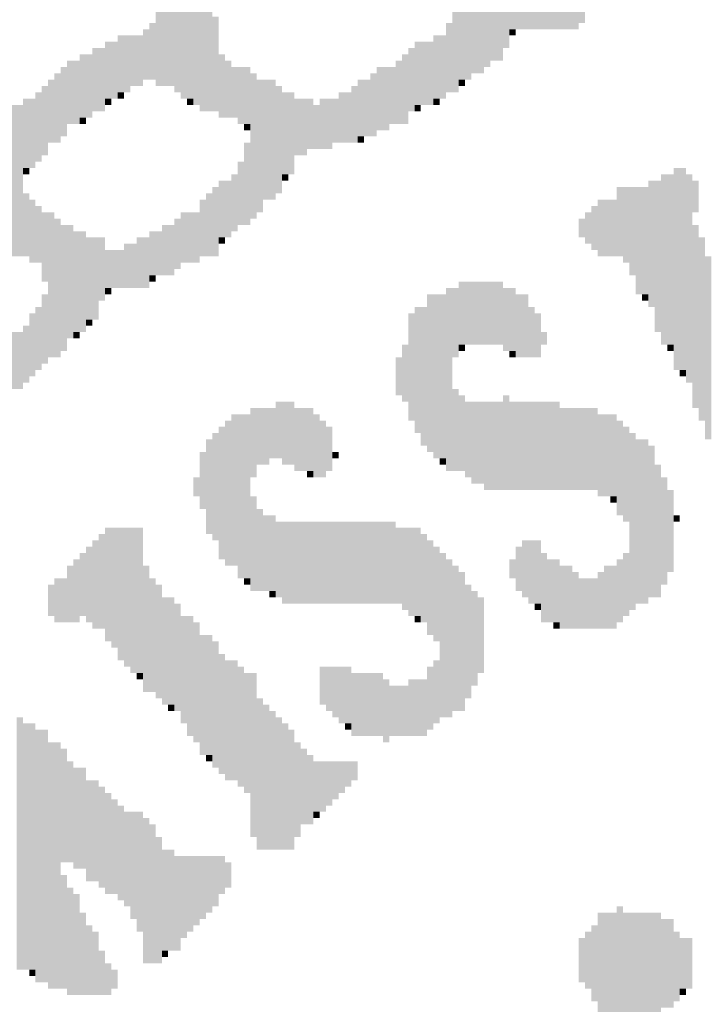
# Model space of a CAD drawing. Extents: x 23.7 to 40.3, y -33.5 to -22.9.
# Drawn here: x 36.1 to 36.2, y -32.5 to -32.4 of the extents above; entities that cross this region are included whole.
import ezdxf

# ---------------------------------------------------------------- set-up
doc = ezdxf.new("R2010")
doc.units = 0
doc.header["$LTSCALE"] = 0.3
doc.header["$MEASUREMENT"] = 0
doc.layers.add('SEAL', color=8, linetype='CONTINUOUS')

# ---------------------------------------------------------------- blocks, each defined once
blk = doc.blocks.new('SEAL')
at = {"layer": 'SEAL', "color": 7}
for points in [[(-6.87398, 1.82401, 0.01942), (-6.8705, 1.82401, 0.01942), (-6.87398, 1.78753, 0.01942), (-6.8705, 1.78753, 0.01942)], [(-6.8705, 1.82227, 0.01942), (-6.86703, 1.82227, 0.01942), (-6.8705, 1.78926, 0.01942), (-6.86703, 1.78926, 0.01942)], [(-6.94694, 1.81879, 0.01942), (-6.9452, 1.81879, 0.01942), (-6.94694, 1.78058, 0.01942), (-6.9452, 1.78058, 0.01942)], [(-6.9452, 1.82053, 0.01942), (-6.94173, 1.82053, 0.01942), (-6.9452, 1.77884, 0.01942), (-6.94173, 1.77884, 0.01942)], [(-6.86703, 1.81879, 0.01942), (-6.86529, 1.81879, 0.01942), (-6.86703, 1.791, 0.01942), (-6.86529, 1.791, 0.01942)], [(-6.84444, 1.81879, 0.01942), (-6.83923, 1.81879, 0.01942), (-6.84444, 1.80316, 0.01942), (-6.83923, 1.80316, 0.01942)], [(-6.95041, 1.81706, 0.01942), (-6.94694, 1.81706, 0.01942), (-6.95041, 1.78231, 0.01942), (-6.94694, 1.78231, 0.01942)], [(-6.86529, 1.81706, 0.01942), (-6.86182, 1.81706, 0.01942), (-6.86529, 1.79274, 0.01942), (-6.86182, 1.79274, 0.01942)], [(-6.86008, 1.81706, 0.01942), (-6.84444, 1.81706, 0.01942), (-6.86008, 1.80142, 0.01942), (-6.84444, 1.80142, 0.01942)], [(-6.95215, 1.81358, 0.01942), (-6.95041, 1.81358, 0.01942), (-6.95215, 1.78405, 0.01942), (-6.95041, 1.78405, 0.01942)], [(-6.86182, 1.81532, 0.01942), (-6.86008, 1.81532, 0.01942), (-6.86182, 1.79621, 0.01942), (-6.86008, 1.79621, 0.01942)], [(-6.95389, 1.81185, 0.01942), (-6.95215, 1.81185, 0.01942), (-6.95389, 1.78579, 0.01942), (-6.95215, 1.78579, 0.01942)], [(-6.95562, 1.81011, 0.01942), (-6.95389, 1.81011, 0.01942), (-6.95562, 1.78579, 0.01942), (-6.95389, 1.78579, 0.01942)], [(-6.95736, 1.80663, 0.01942), (-6.95562, 1.80663, 0.01942), (-6.95736, 1.78579, 0.01942), (-6.95562, 1.78579, 0.01942)], [(-6.94173, 1.8049, 0.01942), (-6.93999, 1.8049, 0.01942), (-6.94173, 1.77884, 0.01942), (-6.93999, 1.77884, 0.01942)], [(-6.87571, 1.80663, 0.01942), (-6.87398, 1.80663, 0.01942), (-6.87571, 1.78405, 0.01942), (-6.87398, 1.78405, 0.01942)], [(-6.9591, 1.80316, 0.01942), (-6.95736, 1.80316, 0.01942), (-6.9591, 1.78753, 0.01942), (-6.95736, 1.78753, 0.01942)], [(-6.87745, 1.80316, 0.01942), (-6.87571, 1.80316, 0.01942), (-6.87745, 1.78405, 0.01942), (-6.87571, 1.78405, 0.01942)], [(-6.84444, 1.80316, 0.01942), (-6.84097, 1.80316, 0.01942), (-6.84444, 1.80142, 0.01942), (-6.84097, 1.80142, 0.01942)], [(-6.96778, 1.79969, 0.01942), (-6.96083, 1.79969, 0.01942), (-6.96778, 1.78579, 0.01942), (-6.96083, 1.78579, 0.01942)], [(-6.96083, 1.80142, 0.01942), (-6.9591, 1.80142, 0.01942), (-6.96083, 1.78753, 0.01942), (-6.9591, 1.78753, 0.01942)], [(-6.88093, 1.79969, 0.01942), (-6.87745, 1.79969, 0.01942), (-6.88093, 1.78231, 0.01942), (-6.87745, 1.78231, 0.01942)], [(-6.86008, 1.80142, 0.01942), (-6.85834, 1.80142, 0.01942), (-6.86008, 1.79969, 0.01942), (-6.85834, 1.79969, 0.01942)], [(-6.97126, 1.79795, 0.01942), (-6.96778, 1.79795, 0.01942), (-6.97126, 1.78231, 0.01942), (-6.96778, 1.78231, 0.01942)], [(-6.88614, 1.79795, 0.01942), (-6.88093, 1.79795, 0.01942), (-6.88614, 1.78058, 0.01942), (-6.88093, 1.78058, 0.01942)], [(-6.97821, 1.79447, 0.01942), (-6.97473, 1.79447, 0.01942), (-6.97821, 1.7771, 0.01942), (-6.97473, 1.7771, 0.01942)], [(-6.97473, 1.79621, 0.01942), (-6.97126, 1.79621, 0.01942), (-6.97473, 1.77884, 0.01942), (-6.97126, 1.77884, 0.01942)], [(-6.93999, 1.79447, 0.01942), (-6.93825, 1.79447, 0.01942), (-6.93999, 1.7771, 0.01942), (-6.93825, 1.7771, 0.01942)], [(-6.88961, 1.79447, 0.01942), (-6.88787, 1.79447, 0.01942), (-6.88961, 1.77537, 0.01942), (-6.88787, 1.77537, 0.01942)], [(-6.88787, 1.79621, 0.01942), (-6.88614, 1.79621, 0.01942), (-6.88787, 1.77884, 0.01942), (-6.88614, 1.77884, 0.01942)], [(-6.98168, 1.79274, 0.01942), (-6.97821, 1.79274, 0.01942), (-6.98168, 1.77537, 0.01942), (-6.97821, 1.77537, 0.01942)], [(-6.93825, 1.79274, 0.01942), (-6.93651, 1.79274, 0.01942), (-6.93825, 1.7771, 0.01942), (-6.93651, 1.7771, 0.01942)], [(-6.89135, 1.79274, 0.01942), (-6.88961, 1.79274, 0.01942), (-6.89135, 1.77537, 0.01942), (-6.88961, 1.77537, 0.01942)], [(-6.98515, 1.78926, 0.01942), (-6.98342, 1.78926, 0.01942), (-6.98515, 1.77015, 0.01942), (-6.98342, 1.77015, 0.01942)], [(-6.98342, 1.791, 0.01942), (-6.98168, 1.791, 0.01942), (-6.98342, 1.77189, 0.01942), (-6.98168, 1.77189, 0.01942)], [(-6.93651, 1.791, 0.01942), (-6.9313, 1.791, 0.01942), (-6.93651, 1.7771, 0.01942), (-6.9313, 1.7771, 0.01942)], [(-6.9313, 1.78926, 0.01942), (-6.92957, 1.78926, 0.01942), (-6.9313, 1.74931, 0.01942), (-6.92957, 1.74931, 0.01942)], [(-6.8983, 1.78926, 0.01942), (-6.89656, 1.78926, 0.01942), (-6.8983, 1.77189, 0.01942), (-6.89656, 1.77189, 0.01942)], [(-6.89656, 1.791, 0.01942), (-6.89135, 1.791, 0.01942), (-6.89656, 1.77537, 0.01942), (-6.89135, 1.77537, 0.01942)], [(-6.98689, 1.78753, 0.01942), (-6.98515, 1.78753, 0.01942), (-6.98689, 1.77015, 0.01942), (-6.98515, 1.77015, 0.01942)], [(-6.92957, 1.78753, 0.01942), (-6.92435, 1.78753, 0.01942), (-6.92957, 1.75452, 0.01942), (-6.92435, 1.75452, 0.01942)], [(-6.90177, 1.78753, 0.01942), (-6.8983, 1.78753, 0.01942), (-6.90177, 1.77189, 0.01942), (-6.8983, 1.77189, 0.01942)], [(-6.87398, 1.78753, 0.01942), (-6.87224, 1.78753, 0.01942), (-6.87398, 1.78579, 0.01942), (-6.87224, 1.78579, 0.01942)], [(-6.99037, 1.78405, 0.01942), (-6.98863, 1.78405, 0.01942), (-6.99037, 1.76494, 0.01942), (-6.98863, 1.76494, 0.01942)], [(-6.98863, 1.78579, 0.01942), (-6.98689, 1.78579, 0.01942), (-6.98863, 1.76668, 0.01942), (-6.98689, 1.76668, 0.01942)], [(-6.96778, 1.78579, 0.01942), (-6.96431, 1.78579, 0.01942), (-6.96778, 1.78405, 0.01942), (-6.96431, 1.78405, 0.01942)], [(-6.96778, 1.78405, 0.01942), (-6.96605, 1.78405, 0.01942), (-6.96778, 1.78231, 0.01942), (-6.96605, 1.78231, 0.01942)], [(-6.92435, 1.78579, 0.01942), (-6.92262, 1.78579, 0.01942), (-6.92435, 1.75626, 0.01942), (-6.92262, 1.75626, 0.01942)], [(-6.92262, 1.78405, 0.01942), (-6.91914, 1.78405, 0.01942), (-6.92262, 1.76147, 0.01942), (-6.91914, 1.76147, 0.01942)], [(-6.90698, 1.78405, 0.01942), (-6.90351, 1.78405, 0.01942), (-6.90698, 1.77015, 0.01942), (-6.90351, 1.77015, 0.01942)], [(-6.90351, 1.78579, 0.01942), (-6.90177, 1.78579, 0.01942), (-6.90351, 1.77015, 0.01942), (-6.90177, 1.77015, 0.01942)], [(-6.99731, 1.78058, 0.01942), (-6.99384, 1.78058, 0.01942), (-6.99731, 1.73889, 0.01942), (-6.99384, 1.73889, 0.01942)], [(-6.99384, 1.78231, 0.01942), (-6.99037, 1.78231, 0.01942), (-6.99384, 1.76321, 0.01942), (-6.99037, 1.76321, 0.01942)], [(-6.97126, 1.78231, 0.01942), (-6.96952, 1.78231, 0.01942), (-6.97126, 1.78058, 0.01942), (-6.96952, 1.78058, 0.01942)], [(-6.94867, 1.78231, 0.01942), (-6.94694, 1.78231, 0.01942), (-6.94867, 1.78058, 0.01942), (-6.94694, 1.78058, 0.01942)], [(-6.91914, 1.78231, 0.01942), (-6.91393, 1.78231, 0.01942), (-6.91914, 1.76842, 0.01942), (-6.91393, 1.76842, 0.01942)], [(-6.91393, 1.78058, 0.01942), (-6.91219, 1.78058, 0.01942), (-6.91393, 1.76842, 0.01942), (-6.91219, 1.76842, 0.01942)], [(-6.91219, 1.78231, 0.01942), (-6.90698, 1.78231, 0.01942), (-6.91219, 1.77015, 0.01942), (-6.90698, 1.77015, 0.01942)], [(-6.88614, 1.78058, 0.01942), (-6.8844, 1.78058, 0.01942), (-6.88614, 1.77884, 0.01942), (-6.8844, 1.77884, 0.01942)], [(-6.88093, 1.78231, 0.01942), (-6.87919, 1.78231, 0.01942), (-6.88093, 1.78058, 0.01942), (-6.87919, 1.78058, 0.01942)], [(-6.97821, 1.7771, 0.01942), (-6.97647, 1.7771, 0.01942), (-6.97821, 1.77537, 0.01942), (-6.97647, 1.77537, 0.01942)], [(-6.93478, 1.7771, 0.01942), (-6.9313, 1.7771, 0.01942), (-6.93478, 1.77537, 0.01942), (-6.9313, 1.77537, 0.01942)], [(-6.93304, 1.77537, 0.01942), (-6.9313, 1.77537, 0.01942), (-6.93304, 1.77363, 0.01942), (-6.9313, 1.77363, 0.01942)], [(-6.89656, 1.77537, 0.01942), (-6.89309, 1.77537, 0.01942), (-6.89656, 1.77363, 0.01942), (-6.89309, 1.77363, 0.01942)], [(-6.93304, 1.77015, 0.01942), (-6.9313, 1.77015, 0.01942), (-6.93304, 1.74757, 0.01942), (-6.9313, 1.74757, 0.01942)], [(-6.91219, 1.77015, 0.01942), (-6.90872, 1.77015, 0.01942), (-6.91219, 1.76842, 0.01942), (-6.90872, 1.76842, 0.01942)], [(-6.90177, 1.77189, 0.01942), (-6.90003, 1.77189, 0.01942), (-6.90177, 1.77015, 0.01942), (-6.90003, 1.77015, 0.01942)], [(-6.91914, 1.76842, 0.01942), (-6.91567, 1.76842, 0.01942), (-6.91914, 1.76668, 0.01942), (-6.91567, 1.76668, 0.01942)], [(-6.93478, 1.76494, 0.01942), (-6.93304, 1.76494, 0.01942), (-6.93478, 1.74757, 0.01942), (-6.93304, 1.74757, 0.01942)], [(-6.99384, 1.76321, 0.01942), (-6.9921, 1.76321, 0.01942), (-6.99384, 1.76147, 0.01942), (-6.9921, 1.76147, 0.01942)], [(-6.81491, 1.76321, 0.01942), (-6.81144, 1.76321, 0.01942), (-6.81491, 1.70762, 0.01942), (-6.81144, 1.70762, 0.01942)], [(-6.93999, 1.75973, 0.01942), (-6.93651, 1.75973, 0.01942), (-6.93999, 1.7441, 0.01942), (-6.93651, 1.7441, 0.01942)], [(-6.93651, 1.76147, 0.01942), (-6.93478, 1.76147, 0.01942), (-6.93651, 1.74583, 0.01942), (-6.93478, 1.74583, 0.01942)], [(-6.92262, 1.76147, 0.01942), (-6.92088, 1.76147, 0.01942), (-6.92262, 1.75973, 0.01942), (-6.92088, 1.75973, 0.01942)], [(-6.82186, 1.75973, 0.01942), (-6.81839, 1.75973, 0.01942), (-6.82186, 1.72499, 0.01942), (-6.81839, 1.72499, 0.01942)], [(-6.81839, 1.76147, 0.01942), (-6.81491, 1.76147, 0.01942), (-6.81839, 1.71457, 0.01942), (-6.81491, 1.71457, 0.01942)], [(-6.81144, 1.76147, 0.01942), (-6.8097, 1.76147, 0.01942), (-6.81144, 1.70414, 0.01942), (-6.8097, 1.70414, 0.01942)], [(-6.8097, 1.75973, 0.01942), (-6.80796, 1.75973, 0.01942), (-6.8097, 1.75105, 0.01942), (-6.80796, 1.75105, 0.01942)], [(-6.99384, 1.75626, 0.01942), (-6.9921, 1.75626, 0.01942), (-6.99384, 1.73889, 0.01942), (-6.9921, 1.73889, 0.01942)], [(-6.94346, 1.75626, 0.01942), (-6.94173, 1.75626, 0.01942), (-6.94346, 1.73889, 0.01942), (-6.94173, 1.73889, 0.01942)], [(-6.94173, 1.75799, 0.01942), (-6.93999, 1.75799, 0.01942), (-6.94173, 1.73889, 0.01942), (-6.93999, 1.73889, 0.01942)], [(-6.83055, 1.75799, 0.01942), (-6.82186, 1.75799, 0.01942), (-6.83055, 1.73889, 0.01942), (-6.82186, 1.73889, 0.01942)], [(-6.9921, 1.75452, 0.01942), (-6.99037, 1.75452, 0.01942), (-6.9921, 1.73715, 0.01942), (-6.99037, 1.73715, 0.01942)], [(-6.9452, 1.75452, 0.01942), (-6.94346, 1.75452, 0.01942), (-6.9452, 1.73889, 0.01942), (-6.94346, 1.73889, 0.01942)], [(-6.92957, 1.75452, 0.01942), (-6.92783, 1.75452, 0.01942), (-6.92957, 1.75105, 0.01942), (-6.92783, 1.75105, 0.01942)], [(-6.83576, 1.75452, 0.01942), (-6.83055, 1.75452, 0.01942), (-6.83576, 1.73889, 0.01942), (-6.83055, 1.73889, 0.01942)], [(-6.99037, 1.75278, 0.01942), (-6.98863, 1.75278, 0.01942), (-6.99037, 1.73715, 0.01942), (-6.98863, 1.73715, 0.01942)], [(-6.98863, 1.75105, 0.01942), (-6.98515, 1.75105, 0.01942), (-6.98863, 1.73194, 0.01942), (-6.98515, 1.73194, 0.01942)], [(-6.95041, 1.75105, 0.01942), (-6.9452, 1.75105, 0.01942), (-6.95041, 1.73715, 0.01942), (-6.9452, 1.73715, 0.01942)], [(-6.83923, 1.75105, 0.01942), (-6.8375, 1.75105, 0.01942), (-6.83923, 1.74236, 0.01942), (-6.8375, 1.74236, 0.01942)], [(-6.8375, 1.75278, 0.01942), (-6.83576, 1.75278, 0.01942), (-6.8375, 1.74062, 0.01942), (-6.83576, 1.74062, 0.01942)], [(-6.98515, 1.74931, 0.01942), (-6.98342, 1.74931, 0.01942), (-6.98515, 1.71109, 0.01942), (-6.98342, 1.71109, 0.01942)], [(-6.95215, 1.74931, 0.01942), (-6.95041, 1.74931, 0.01942), (-6.95215, 1.73541, 0.01942), (-6.95041, 1.73541, 0.01942)], [(-6.84097, 1.74931, 0.01942), (-6.83923, 1.74931, 0.01942), (-6.84097, 1.7441, 0.01942), (-6.83923, 1.7441, 0.01942)], [(-6.98342, 1.74757, 0.01942), (-6.97994, 1.74757, 0.01942), (-6.98342, 1.7163, 0.01942), (-6.97994, 1.7163, 0.01942)], [(-6.97994, 1.74583, 0.01942), (-6.97647, 1.74583, 0.01942), (-6.97994, 1.71804, 0.01942), (-6.97647, 1.71804, 0.01942)], [(-6.9591, 1.74583, 0.01942), (-6.95562, 1.74583, 0.01942), (-6.9591, 1.73367, 0.01942), (-6.95562, 1.73367, 0.01942)], [(-6.95562, 1.74757, 0.01942), (-6.95215, 1.74757, 0.01942), (-6.95562, 1.73367, 0.01942), (-6.95215, 1.73367, 0.01942)], [(-6.8097, 1.74757, 0.01942), (-6.80796, 1.74757, 0.01942), (-6.8097, 1.69719, 0.01942), (-6.80796, 1.69719, 0.01942)], [(-6.97647, 1.7441, 0.01942), (-6.97126, 1.7441, 0.01942), (-6.97647, 1.72673, 0.01942), (-6.97126, 1.72673, 0.01942)], [(-6.96257, 1.7441, 0.01942), (-6.9591, 1.7441, 0.01942), (-6.96257, 1.7302, 0.01942), (-6.9591, 1.7302, 0.01942)], [(-6.93999, 1.7441, 0.01942), (-6.93825, 1.7441, 0.01942), (-6.93999, 1.74236, 0.01942), (-6.93825, 1.74236, 0.01942)], [(-6.80796, 1.7441, 0.01942), (-6.80623, 1.7441, 0.01942), (-6.80796, 1.69372, 0.01942), (-6.80623, 1.69372, 0.01942)], [(-6.97126, 1.74062, 0.01942), (-6.96605, 1.74062, 0.01942), (-6.97126, 1.7302, 0.01942), (-6.96605, 1.7302, 0.01942)], [(-6.96605, 1.74236, 0.01942), (-6.96257, 1.74236, 0.01942), (-6.96605, 1.7302, 0.01942), (-6.96257, 1.7302, 0.01942)], [(-6.82881, 1.73889, 0.01942), (-6.82186, 1.73889, 0.01942), (-6.82881, 1.73715, 0.01942), (-6.82186, 1.73715, 0.01942)], [(-6.82707, 1.73715, 0.01942), (-6.82186, 1.73715, 0.01942), (-6.82707, 1.73367, 0.01942), (-6.82186, 1.73367, 0.01942)], [(-6.80623, 1.73889, 0.01942), (-6.80449, 1.73889, 0.01942), (-6.80623, 1.68851, 0.01942), (-6.80449, 1.68851, 0.01942)], [(-6.98689, 1.73194, 0.01942), (-6.98515, 1.73194, 0.01942), (-6.98689, 1.71109, 0.01942), (-6.98515, 1.71109, 0.01942)], [(-6.9591, 1.73367, 0.01942), (-6.95736, 1.73367, 0.01942), (-6.9591, 1.73194, 0.01942), (-6.95736, 1.73194, 0.01942)], [(-6.87398, 1.73194, 0.01942), (-6.86182, 1.73194, 0.01942), (-6.87398, 1.71457, 0.01942), (-6.86182, 1.71457, 0.01942)], [(-6.82534, 1.73367, 0.01942), (-6.82186, 1.73367, 0.01942), (-6.82534, 1.72846, 0.01942), (-6.82186, 1.72846, 0.01942)], [(-6.97126, 1.7302, 0.01942), (-6.96952, 1.7302, 0.01942), (-6.97126, 1.72846, 0.01942), (-6.96952, 1.72846, 0.01942)], [(-6.87745, 1.7302, 0.01942), (-6.87398, 1.7302, 0.01942), (-6.87745, 1.71109, 0.01942), (-6.87398, 1.71109, 0.01942)], [(-6.86182, 1.7302, 0.01942), (-6.85834, 1.7302, 0.01942), (-6.86182, 1.71283, 0.01942), (-6.85834, 1.71283, 0.01942)], [(-6.98863, 1.72846, 0.01942), (-6.98689, 1.72846, 0.01942), (-6.98863, 1.70935, 0.01942), (-6.98689, 1.70935, 0.01942)], [(-6.97647, 1.72673, 0.01942), (-6.97299, 1.72673, 0.01942), (-6.97647, 1.72151, 0.01942), (-6.97299, 1.72151, 0.01942)], [(-6.88266, 1.72846, 0.01942), (-6.87745, 1.72846, 0.01942), (-6.88266, 1.68503, 0.01942), (-6.87745, 1.68503, 0.01942)], [(-6.85834, 1.72846, 0.01942), (-6.85487, 1.72846, 0.01942), (-6.85834, 1.71109, 0.01942), (-6.85487, 1.71109, 0.01942)], [(-6.8236, 1.72846, 0.01942), (-6.82186, 1.72846, 0.01942), (-6.8236, 1.72673, 0.01942), (-6.82186, 1.72673, 0.01942)], [(-6.99037, 1.72499, 0.01942), (-6.98863, 1.72499, 0.01942), (-6.99037, 1.70762, 0.01942), (-6.98863, 1.70762, 0.01942)], [(-6.88614, 1.72499, 0.01942), (-6.88266, 1.72499, 0.01942), (-6.88614, 1.69025, 0.01942), (-6.88266, 1.69025, 0.01942)], [(-6.85487, 1.72499, 0.01942), (-6.85313, 1.72499, 0.01942), (-6.85487, 1.71109, 0.01942), (-6.85313, 1.71109, 0.01942)], [(-6.82012, 1.72499, 0.01942), (-6.81839, 1.72499, 0.01942), (-6.82012, 1.71804, 0.01942), (-6.81839, 1.71804, 0.01942)], [(-6.9921, 1.72325, 0.01942), (-6.99037, 1.72325, 0.01942), (-6.9921, 1.70588, 0.01942), (-6.99037, 1.70588, 0.01942)], [(-6.97647, 1.72151, 0.01942), (-6.97473, 1.72151, 0.01942), (-6.97647, 1.71978, 0.01942), (-6.97473, 1.71978, 0.01942)], [(-6.88787, 1.72325, 0.01942), (-6.88614, 1.72325, 0.01942), (-6.88787, 1.69372, 0.01942), (-6.88614, 1.69372, 0.01942)], [(-6.85313, 1.72325, 0.01942), (-6.85139, 1.72325, 0.01942), (-6.85313, 1.71109, 0.01942), (-6.85139, 1.71109, 0.01942)], [(-6.99384, 1.71978, 0.01942), (-6.9921, 1.71978, 0.01942), (-6.99384, 1.70414, 0.01942), (-6.9921, 1.70414, 0.01942)], [(-6.99731, 1.71804, 0.01942), (-6.99384, 1.71804, 0.01942), (-6.99731, 1.70241, 0.01942), (-6.99384, 1.70241, 0.01942)], [(-6.98342, 1.7163, 0.01942), (-6.98168, 1.7163, 0.01942), (-6.98342, 1.71283, 0.01942), (-6.98168, 1.71283, 0.01942)], [(-6.97994, 1.71804, 0.01942), (-6.97821, 1.71804, 0.01942), (-6.97994, 1.7163, 0.01942), (-6.97821, 1.7163, 0.01942)], [(-6.85139, 1.71804, 0.01942), (-6.84966, 1.71804, 0.01942), (-6.85139, 1.71457, 0.01942), (-6.84966, 1.71457, 0.01942)], [(-6.88961, 1.71457, 0.01942), (-6.88787, 1.71457, 0.01942), (-6.88961, 1.69893, 0.01942), (-6.88787, 1.69893, 0.01942)], [(-6.87398, 1.71457, 0.01942), (-6.87224, 1.71457, 0.01942), (-6.87398, 1.71283, 0.01942), (-6.87224, 1.71283, 0.01942)], [(-6.86008, 1.71283, 0.01942), (-6.85834, 1.71283, 0.01942), (-6.86008, 1.71109, 0.01942), (-6.85834, 1.71109, 0.01942)], [(-6.81665, 1.71457, 0.01942), (-6.81491, 1.71457, 0.01942), (-6.81665, 1.71283, 0.01942), (-6.81491, 1.71283, 0.01942)], [(-6.89135, 1.71109, 0.01942), (-6.88961, 1.71109, 0.01942), (-6.89135, 1.70067, 0.01942), (-6.88961, 1.70067, 0.01942)], [(-6.87745, 1.71109, 0.01942), (-6.87571, 1.71109, 0.01942), (-6.87745, 1.67982, 0.01942), (-6.87571, 1.67982, 0.01942)], [(-6.81318, 1.70762, 0.01942), (-6.81144, 1.70762, 0.01942), (-6.81318, 1.70588, 0.01942), (-6.81144, 1.70588, 0.01942)], [(-6.87571, 1.70241, 0.01942), (-6.87398, 1.70241, 0.01942), (-6.87571, 1.67982, 0.01942), (-6.87398, 1.67982, 0.01942)], [(-6.87398, 1.70067, 0.01942), (-6.87224, 1.70067, 0.01942), (-6.87398, 1.67982, 0.01942), (-6.87224, 1.67982, 0.01942)], [(-6.86182, 1.70067, 0.01942), (-6.86008, 1.70067, 0.01942), (-6.86182, 1.67461, 0.01942), (-6.86008, 1.67461, 0.01942)], [(-6.9313, 1.69719, 0.01942), (-6.92435, 1.69719, 0.01942), (-6.9313, 1.6833, 0.01942), (-6.92435, 1.6833, 0.01942)], [(-6.92435, 1.69893, 0.01942), (-6.91914, 1.69893, 0.01942), (-6.92435, 1.6833, 0.01942), (-6.91914, 1.6833, 0.01942)], [(-6.91914, 1.69719, 0.01942), (-6.91393, 1.69719, 0.01942), (-6.91914, 1.67982, 0.01942), (-6.91393, 1.67982, 0.01942)], [(-6.87224, 1.69893, 0.01942), (-6.86182, 1.69893, 0.01942), (-6.87224, 1.67808, 0.01942), (-6.86182, 1.67808, 0.01942)], [(-6.86008, 1.69893, 0.01942), (-6.84618, 1.69893, 0.01942), (-6.86008, 1.67461, 0.01942), (-6.84618, 1.67461, 0.01942)], [(-6.84618, 1.69719, 0.01942), (-6.83576, 1.69719, 0.01942), (-6.84618, 1.67461, 0.01942), (-6.83576, 1.67461, 0.01942)], [(-6.93651, 1.69546, 0.01942), (-6.9313, 1.69546, 0.01942), (-6.93651, 1.65376, 0.01942), (-6.9313, 1.65376, 0.01942)], [(-6.91393, 1.69546, 0.01942), (-6.91219, 1.69546, 0.01942), (-6.91393, 1.67808, 0.01942), (-6.91219, 1.67808, 0.01942)], [(-6.83576, 1.69546, 0.01942), (-6.83055, 1.69546, 0.01942), (-6.83576, 1.67287, 0.01942), (-6.83055, 1.67287, 0.01942)], [(-6.93999, 1.69198, 0.01942), (-6.93825, 1.69198, 0.01942), (-6.93999, 1.6555, 0.01942), (-6.93825, 1.6555, 0.01942)], [(-6.93825, 1.69372, 0.01942), (-6.93651, 1.69372, 0.01942), (-6.93825, 1.65376, 0.01942), (-6.93651, 1.65376, 0.01942)], [(-6.91219, 1.69372, 0.01942), (-6.91046, 1.69372, 0.01942), (-6.91219, 1.67808, 0.01942), (-6.91046, 1.67808, 0.01942)], [(-6.91046, 1.69198, 0.01942), (-6.90872, 1.69198, 0.01942), (-6.91046, 1.67982, 0.01942), (-6.90872, 1.67982, 0.01942)], [(-6.83055, 1.69372, 0.01942), (-6.82881, 1.69372, 0.01942), (-6.83055, 1.66766, 0.01942), (-6.82881, 1.66766, 0.01942)], [(-6.82881, 1.69198, 0.01942), (-6.82707, 1.69198, 0.01942), (-6.82881, 1.66592, 0.01942), (-6.82707, 1.66592, 0.01942)], [(-6.94346, 1.68851, 0.01942), (-6.94173, 1.68851, 0.01942), (-6.94346, 1.66245, 0.01942), (-6.94173, 1.66245, 0.01942)], [(-6.94173, 1.69025, 0.01942), (-6.93999, 1.69025, 0.01942), (-6.94173, 1.66071, 0.01942), (-6.93999, 1.66071, 0.01942)], [(-6.8844, 1.69025, 0.01942), (-6.88266, 1.69025, 0.01942), (-6.8844, 1.68677, 0.01942), (-6.88266, 1.68677, 0.01942)], [(-6.82707, 1.69025, 0.01942), (-6.82534, 1.69025, 0.01942), (-6.82707, 1.6416, 0.01942), (-6.82534, 1.6416, 0.01942)], [(-6.82534, 1.68851, 0.01942), (-6.82186, 1.68851, 0.01942), (-6.82534, 1.64334, 0.01942), (-6.82186, 1.64334, 0.01942)], [(-6.82186, 1.68677, 0.01942), (-6.82012, 1.68677, 0.01942), (-6.82186, 1.64508, 0.01942), (-6.82012, 1.64508, 0.01942)], [(-6.9452, 1.68503, 0.01942), (-6.94346, 1.68503, 0.01942), (-6.9452, 1.6694, 0.01942), (-6.94346, 1.6694, 0.01942)], [(-6.9313, 1.6833, 0.01942), (-6.92609, 1.6833, 0.01942), (-6.9313, 1.68156, 0.01942), (-6.92609, 1.68156, 0.01942)], [(-6.92262, 1.6833, 0.01942), (-6.91914, 1.6833, 0.01942), (-6.92262, 1.68156, 0.01942), (-6.91914, 1.68156, 0.01942)], [(-6.90872, 1.68503, 0.01942), (-6.90698, 1.68503, 0.01942), (-6.90872, 1.6833, 0.01942), (-6.90698, 1.6833, 0.01942)], [(-6.88093, 1.68503, 0.01942), (-6.87745, 1.68503, 0.01942), (-6.88093, 1.6833, 0.01942), (-6.87745, 1.6833, 0.01942)], [(-6.87919, 1.6833, 0.01942), (-6.87745, 1.6833, 0.01942), (-6.87919, 1.68156, 0.01942), (-6.87745, 1.68156, 0.01942)], [(-6.9313, 1.68156, 0.01942), (-6.92957, 1.68156, 0.01942), (-6.9313, 1.67808, 0.01942), (-6.92957, 1.67808, 0.01942)], [(-6.82012, 1.68156, 0.01942), (-6.81839, 1.68156, 0.01942), (-6.82012, 1.64508, 0.01942), (-6.81839, 1.64508, 0.01942)], [(-6.94694, 1.67808, 0.01942), (-6.9452, 1.67808, 0.01942), (-6.94694, 1.67287, 0.01942), (-6.9452, 1.67287, 0.01942)], [(-6.91567, 1.67982, 0.01942), (-6.91393, 1.67982, 0.01942), (-6.91567, 1.67808, 0.01942), (-6.91393, 1.67808, 0.01942)], [(-6.8705, 1.67808, 0.01942), (-6.86182, 1.67808, 0.01942), (-6.8705, 1.67635, 0.01942), (-6.86182, 1.67635, 0.01942)], [(-6.81839, 1.67808, 0.01942), (-6.81665, 1.67808, 0.01942), (-6.81839, 1.64855, 0.01942), (-6.81665, 1.64855, 0.01942)], [(-6.86703, 1.67635, 0.01942), (-6.86182, 1.67635, 0.01942), (-6.86703, 1.67461, 0.01942), (-6.86182, 1.67461, 0.01942)], [(-6.9313, 1.67287, 0.01942), (-6.92957, 1.67287, 0.01942), (-6.9313, 1.64682, 0.01942), (-6.92957, 1.64682, 0.01942)], [(-6.83228, 1.67287, 0.01942), (-6.83055, 1.67287, 0.01942), (-6.83228, 1.67114, 0.01942), (-6.83055, 1.67114, 0.01942)], [(-6.81665, 1.67461, 0.01942), (-6.81491, 1.67461, 0.01942), (-6.81665, 1.65203, 0.01942), (-6.81491, 1.65203, 0.01942)], [(-6.92957, 1.6694, 0.01942), (-6.92783, 1.6694, 0.01942), (-6.92957, 1.64682, 0.01942), (-6.92783, 1.64682, 0.01942)], [(-6.92783, 1.66766, 0.01942), (-6.92435, 1.66766, 0.01942), (-6.92783, 1.64682, 0.01942), (-6.92435, 1.64682, 0.01942)], [(-6.81491, 1.66766, 0.01942), (-6.81318, 1.66766, 0.01942), (-6.81491, 1.66592, 0.01942), (-6.81318, 1.66592, 0.01942)], [(-6.97126, 1.66419, 0.01942), (-6.96083, 1.66419, 0.01942), (-6.97126, 1.63292, 0.01942), (-6.96083, 1.63292, 0.01942)], [(-6.92435, 1.66592, 0.01942), (-6.89135, 1.66592, 0.01942), (-6.92435, 1.64508, 0.01942), (-6.89135, 1.64508, 0.01942)], [(-6.89135, 1.66419, 0.01942), (-6.8844, 1.66419, 0.01942), (-6.89135, 1.64334, 0.01942), (-6.8844, 1.64334, 0.01942)], [(-6.97299, 1.66245, 0.01942), (-6.97126, 1.66245, 0.01942), (-6.97299, 1.63639, 0.01942), (-6.97126, 1.63639, 0.01942)], [(-6.8844, 1.66245, 0.01942), (-6.88266, 1.66245, 0.01942), (-6.8844, 1.63813, 0.01942), (-6.88266, 1.63813, 0.01942)], [(-6.97647, 1.65898, 0.01942), (-6.97473, 1.65898, 0.01942), (-6.97647, 1.63813, 0.01942), (-6.97473, 1.63813, 0.01942)], [(-6.97473, 1.66071, 0.01942), (-6.97299, 1.66071, 0.01942), (-6.97473, 1.63639, 0.01942), (-6.97299, 1.63639, 0.01942)], [(-6.88266, 1.66071, 0.01942), (-6.88093, 1.66071, 0.01942), (-6.88266, 1.63466, 0.01942), (-6.88093, 1.63466, 0.01942)], [(-6.88093, 1.65898, 0.01942), (-6.87919, 1.65898, 0.01942), (-6.88093, 1.63292, 0.01942), (-6.87919, 1.63292, 0.01942)], [(-6.85834, 1.65898, 0.01942), (-6.85661, 1.65898, 0.01942), (-6.85834, 1.64682, 0.01942), (-6.85661, 1.64682, 0.01942)], [(-6.85661, 1.66071, 0.01942), (-6.85139, 1.66071, 0.01942), (-6.85661, 1.64508, 0.01942), (-6.85139, 1.64508, 0.01942)], [(-6.97821, 1.65724, 0.01942), (-6.97647, 1.65724, 0.01942), (-6.97821, 1.63987, 0.01942), (-6.97647, 1.63987, 0.01942)], [(-6.87919, 1.65724, 0.01942), (-6.87745, 1.65724, 0.01942), (-6.87919, 1.61207, 0.01942), (-6.87745, 1.61207, 0.01942)], [(-6.85139, 1.65724, 0.01942), (-6.84966, 1.65724, 0.01942), (-6.85139, 1.63813, 0.01942), (-6.84966, 1.63813, 0.01942)], [(-6.82881, 1.65724, 0.01942), (-6.82707, 1.65724, 0.01942), (-6.82881, 1.63987, 0.01942), (-6.82707, 1.63987, 0.01942)], [(-6.98168, 1.65376, 0.01942), (-6.97994, 1.65376, 0.01942), (-6.98168, 1.63813, 0.01942), (-6.97994, 1.63813, 0.01942)], [(-6.97994, 1.6555, 0.01942), (-6.97821, 1.6555, 0.01942), (-6.97994, 1.63813, 0.01942), (-6.97821, 1.63813, 0.01942)], [(-6.96083, 1.65376, 0.01942), (-6.9591, 1.65376, 0.01942), (-6.96083, 1.61902, 0.01942), (-6.9591, 1.61902, 0.01942)], [(-6.93478, 1.65376, 0.01942), (-6.9313, 1.65376, 0.01942), (-6.93478, 1.65029, 0.01942), (-6.9313, 1.65029, 0.01942)], [(-6.87745, 1.6555, 0.01942), (-6.87571, 1.6555, 0.01942), (-6.87745, 1.61207, 0.01942), (-6.87571, 1.61207, 0.01942)], [(-6.87571, 1.65376, 0.01942), (-6.87398, 1.65376, 0.01942), (-6.87571, 1.61381, 0.01942), (-6.87398, 1.61381, 0.01942)], [(-6.86008, 1.6555, 0.01942), (-6.85834, 1.6555, 0.01942), (-6.86008, 1.65029, 0.01942), (-6.85834, 1.65029, 0.01942)], [(-6.84966, 1.6555, 0.01942), (-6.84618, 1.6555, 0.01942), (-6.84966, 1.63813, 0.01942), (-6.84618, 1.63813, 0.01942)], [(-6.84618, 1.65376, 0.01942), (-6.84271, 1.65376, 0.01942), (-6.84618, 1.63639, 0.01942), (-6.84271, 1.63639, 0.01942)], [(-6.83402, 1.65376, 0.01942), (-6.83055, 1.65376, 0.01942), (-6.83402, 1.63639, 0.01942), (-6.83055, 1.63639, 0.01942)], [(-6.83055, 1.6555, 0.01942), (-6.82881, 1.6555, 0.01942), (-6.83055, 1.63813, 0.01942), (-6.82881, 1.63813, 0.01942)], [(-6.87398, 1.65203, 0.01942), (-6.87224, 1.65203, 0.01942), (-6.87398, 1.61381, 0.01942), (-6.87224, 1.61381, 0.01942)], [(-6.84271, 1.65203, 0.01942), (-6.84097, 1.65203, 0.01942), (-6.84271, 1.63639, 0.01942), (-6.84097, 1.63639, 0.01942)], [(-6.83576, 1.65203, 0.01942), (-6.83402, 1.65203, 0.01942), (-6.83576, 1.63639, 0.01942), (-6.83402, 1.63639, 0.01942)], [(-6.98689, 1.64855, 0.01942), (-6.98515, 1.64855, 0.01942), (-6.98689, 1.63987, 0.01942), (-6.98515, 1.63987, 0.01942)], [(-6.98515, 1.65029, 0.01942), (-6.98168, 1.65029, 0.01942), (-6.98515, 1.63813, 0.01942), (-6.98168, 1.63813, 0.01942)], [(-6.9591, 1.65029, 0.01942), (-6.95736, 1.65029, 0.01942), (-6.9591, 1.61902, 0.01942), (-6.95736, 1.61902, 0.01942)], [(-6.95736, 1.64855, 0.01942), (-6.95562, 1.64855, 0.01942), (-6.95736, 1.61728, 0.01942), (-6.95562, 1.61728, 0.01942)], [(-6.93304, 1.65029, 0.01942), (-6.9313, 1.65029, 0.01942), (-6.93304, 1.64855, 0.01942), (-6.9313, 1.64855, 0.01942)], [(-6.87224, 1.64855, 0.01942), (-6.8705, 1.64855, 0.01942), (-6.87224, 1.61728, 0.01942), (-6.8705, 1.61728, 0.01942)], [(-6.84097, 1.65029, 0.01942), (-6.83576, 1.65029, 0.01942), (-6.84097, 1.63639, 0.01942), (-6.83576, 1.63639, 0.01942)], [(-6.95562, 1.64508, 0.01942), (-6.95215, 1.64508, 0.01942), (-6.95562, 1.61555, 0.01942), (-6.95215, 1.61555, 0.01942)], [(-6.92609, 1.64682, 0.01942), (-6.92435, 1.64682, 0.01942), (-6.92609, 1.64508, 0.01942), (-6.92435, 1.64508, 0.01942)], [(-6.92262, 1.64508, 0.01942), (-6.89135, 1.64508, 0.01942), (-6.92262, 1.64334, 0.01942), (-6.89135, 1.64334, 0.01942)], [(-6.8705, 1.64682, 0.01942), (-6.86877, 1.64682, 0.01942), (-6.8705, 1.62076, 0.01942), (-6.86877, 1.62076, 0.01942)], [(-6.86877, 1.64508, 0.01942), (-6.86703, 1.64508, 0.01942), (-6.86877, 1.62423, 0.01942), (-6.86703, 1.62423, 0.01942)], [(-6.85487, 1.64508, 0.01942), (-6.85139, 1.64508, 0.01942), (-6.85487, 1.64334, 0.01942), (-6.85139, 1.64334, 0.01942)], [(-6.95215, 1.64334, 0.01942), (-6.95041, 1.64334, 0.01942), (-6.95215, 1.61381, 0.01942), (-6.95041, 1.61381, 0.01942)], [(-6.88961, 1.64334, 0.01942), (-6.8844, 1.64334, 0.01942), (-6.88961, 1.6416, 0.01942), (-6.8844, 1.6416, 0.01942)], [(-6.85313, 1.64334, 0.01942), (-6.85139, 1.64334, 0.01942), (-6.85313, 1.6416, 0.01942), (-6.85139, 1.6416, 0.01942)], [(-6.95041, 1.63987, 0.01942), (-6.94694, 1.63987, 0.01942), (-6.95041, 1.61034, 0.01942), (-6.94694, 1.61034, 0.01942)], [(-6.88787, 1.6416, 0.01942), (-6.8844, 1.6416, 0.01942), (-6.88787, 1.63987, 0.01942), (-6.8844, 1.63987, 0.01942)], [(-6.88614, 1.63987, 0.01942), (-6.8844, 1.63987, 0.01942), (-6.88614, 1.63813, 0.01942), (-6.8844, 1.63813, 0.01942)], [(-6.94694, 1.63813, 0.01942), (-6.9452, 1.63813, 0.01942), (-6.94694, 1.60512, 0.01942), (-6.9452, 1.60512, 0.01942)], [(-6.84792, 1.63813, 0.01942), (-6.84618, 1.63813, 0.01942), (-6.84792, 1.63639, 0.01942), (-6.84618, 1.63639, 0.01942)], [(-6.9452, 1.63466, 0.01942), (-6.94173, 1.63466, 0.01942), (-6.9452, 1.60165, 0.01942), (-6.94173, 1.60165, 0.01942)], [(-6.96952, 1.63292, 0.01942), (-6.96083, 1.63292, 0.01942), (-6.96952, 1.63118, 0.01942), (-6.96083, 1.63118, 0.01942)], [(-6.94173, 1.63292, 0.01942), (-6.93999, 1.63292, 0.01942), (-6.94173, 1.59818, 0.01942), (-6.93999, 1.59818, 0.01942)], [(-6.96778, 1.63118, 0.01942), (-6.96083, 1.63118, 0.01942), (-6.96778, 1.62771, 0.01942), (-6.96083, 1.62771, 0.01942)], [(-6.93999, 1.62944, 0.01942), (-6.93825, 1.62944, 0.01942), (-6.93999, 1.59644, 0.01942), (-6.93825, 1.59644, 0.01942)], [(-6.96605, 1.62771, 0.01942), (-6.96083, 1.62771, 0.01942), (-6.96605, 1.62597, 0.01942), (-6.96083, 1.62597, 0.01942)], [(-6.93825, 1.62771, 0.01942), (-6.93478, 1.62771, 0.01942), (-6.93825, 1.5947, 0.01942), (-6.93478, 1.5947, 0.01942)], [(-6.88093, 1.62771, 0.01942), (-6.87919, 1.62771, 0.01942), (-6.88093, 1.61034, 0.01942), (-6.87919, 1.61034, 0.01942)], [(-6.96431, 1.62597, 0.01942), (-6.96083, 1.62597, 0.01942), (-6.96431, 1.62423, 0.01942), (-6.96083, 1.62423, 0.01942)], [(-6.96257, 1.62423, 0.01942), (-6.96083, 1.62423, 0.01942), (-6.96257, 1.6225, 0.01942), (-6.96083, 1.6225, 0.01942)], [(-6.93478, 1.62597, 0.01942), (-6.93304, 1.62597, 0.01942), (-6.93478, 1.59296, 0.01942), (-6.93304, 1.59296, 0.01942)], [(-6.93304, 1.62423, 0.01942), (-6.92957, 1.62423, 0.01942), (-6.93304, 1.59123, 0.01942), (-6.92957, 1.59123, 0.01942)], [(-6.91219, 1.62597, 0.01942), (-6.90351, 1.62597, 0.01942), (-6.91219, 1.61555, 0.01942), (-6.90351, 1.61555, 0.01942)], [(-6.90351, 1.62423, 0.01942), (-6.89482, 1.62423, 0.01942), (-6.90351, 1.60686, 0.01942), (-6.89482, 1.60686, 0.01942)], [(-6.88266, 1.62597, 0.01942), (-6.88093, 1.62597, 0.01942), (-6.88266, 1.6086, 0.01942), (-6.88093, 1.6086, 0.01942)], [(-6.89482, 1.6225, 0.01942), (-6.89309, 1.6225, 0.01942), (-6.89482, 1.60512, 0.01942), (-6.89309, 1.60512, 0.01942)], [(-6.89309, 1.62076, 0.01942), (-6.88787, 1.62076, 0.01942), (-6.89309, 1.60686, 0.01942), (-6.88787, 1.60686, 0.01942)], [(-6.88787, 1.6225, 0.01942), (-6.88266, 1.6225, 0.01942), (-6.88787, 1.60686, 0.01942), (-6.88266, 1.60686, 0.01942)], [(-6.95389, 1.61555, 0.01942), (-6.95215, 1.61555, 0.01942), (-6.95389, 1.61381, 0.01942), (-6.95215, 1.61381, 0.01942)], [(-6.92957, 1.61728, 0.01942), (-6.92783, 1.61728, 0.01942), (-6.92957, 1.57559, 0.01942), (-6.92783, 1.57559, 0.01942)], [(-6.92783, 1.61555, 0.01942), (-6.92609, 1.61555, 0.01942), (-6.92783, 1.57559, 0.01942), (-6.92609, 1.57559, 0.01942)], [(-6.91046, 1.61555, 0.01942), (-6.90351, 1.61555, 0.01942), (-6.91046, 1.61381, 0.01942), (-6.90351, 1.61381, 0.01942)], [(-6.92609, 1.61381, 0.01942), (-6.92435, 1.61381, 0.01942), (-6.92609, 1.57559, 0.01942), (-6.92435, 1.57559, 0.01942)], [(-6.90872, 1.61381, 0.01942), (-6.90351, 1.61381, 0.01942), (-6.90872, 1.61207, 0.01942), (-6.90351, 1.61207, 0.01942)], [(-6.99558, 1.61207, 0.01942), (-6.99384, 1.61207, 0.01942), (-6.99558, 1.54259, 0.01942), (-6.99384, 1.54259, 0.01942)], [(-6.99384, 1.61034, 0.01942), (-6.99037, 1.61034, 0.01942), (-6.99384, 1.54259, 0.01942), (-6.99037, 1.54259, 0.01942)], [(-6.94867, 1.61034, 0.01942), (-6.94694, 1.61034, 0.01942), (-6.94867, 1.60686, 0.01942), (-6.94694, 1.60686, 0.01942)], [(-6.92435, 1.61207, 0.01942), (-6.92262, 1.61207, 0.01942), (-6.92435, 1.57559, 0.01942), (-6.92262, 1.57559, 0.01942)], [(-6.92262, 1.61034, 0.01942), (-6.92088, 1.61034, 0.01942), (-6.92262, 1.57559, 0.01942), (-6.92088, 1.57559, 0.01942)], [(-6.90698, 1.61207, 0.01942), (-6.90351, 1.61207, 0.01942), (-6.90698, 1.61034, 0.01942), (-6.90351, 1.61034, 0.01942)], [(-6.90525, 1.61034, 0.01942), (-6.90351, 1.61034, 0.01942), (-6.90525, 1.6086, 0.01942), (-6.90351, 1.6086, 0.01942)], [(-6.99037, 1.6086, 0.01942), (-6.98689, 1.6086, 0.01942), (-6.99037, 1.53911, 0.01942), (-6.98689, 1.53911, 0.01942)], [(-6.92088, 1.6086, 0.01942), (-6.91914, 1.6086, 0.01942), (-6.92088, 1.57559, 0.01942), (-6.91914, 1.57559, 0.01942)], [(-6.98689, 1.60512, 0.01942), (-6.98342, 1.60512, 0.01942), (-6.98689, 1.53737, 0.01942), (-6.98342, 1.53737, 0.01942)], [(-6.91914, 1.60512, 0.01942), (-6.91741, 1.60512, 0.01942), (-6.91914, 1.57907, 0.01942), (-6.91741, 1.57907, 0.01942)], [(-6.98342, 1.60339, 0.01942), (-6.98168, 1.60339, 0.01942), (-6.98342, 1.57212, 0.01942), (-6.98168, 1.57212, 0.01942)], [(-6.94346, 1.60165, 0.01942), (-6.94173, 1.60165, 0.01942), (-6.94346, 1.59991, 0.01942), (-6.94173, 1.59991, 0.01942)], [(-6.91741, 1.60339, 0.01942), (-6.91567, 1.60339, 0.01942), (-6.91741, 1.58254, 0.01942), (-6.91567, 1.58254, 0.01942)], [(-6.91567, 1.60165, 0.01942), (-6.91393, 1.60165, 0.01942), (-6.91567, 1.58254, 0.01942), (-6.91393, 1.58254, 0.01942)], [(-6.98168, 1.59991, 0.01942), (-6.97994, 1.59991, 0.01942), (-6.98168, 1.57212, 0.01942), (-6.97994, 1.57212, 0.01942)], [(-6.91393, 1.59991, 0.01942), (-6.90177, 1.59991, 0.01942), (-6.91393, 1.5947, 0.01942), (-6.90177, 1.5947, 0.01942)], [(-6.97994, 1.59818, 0.01942), (-6.97647, 1.59818, 0.01942), (-6.97994, 1.57038, 0.01942), (-6.97647, 1.57038, 0.01942)], [(-6.97647, 1.5947, 0.01942), (-6.97299, 1.5947, 0.01942), (-6.97647, 1.56691, 0.01942), (-6.97299, 1.56691, 0.01942)], [(-6.91393, 1.5947, 0.01942), (-6.90351, 1.5947, 0.01942), (-6.91393, 1.59296, 0.01942), (-6.90351, 1.59296, 0.01942)], [(-6.97299, 1.59296, 0.01942), (-6.97126, 1.59296, 0.01942), (-6.97299, 1.56517, 0.01942), (-6.97126, 1.56517, 0.01942)], [(-6.97126, 1.59123, 0.01942), (-6.96952, 1.59123, 0.01942), (-6.97126, 1.56343, 0.01942), (-6.96952, 1.56343, 0.01942)], [(-6.9313, 1.59123, 0.01942), (-6.92957, 1.59123, 0.01942), (-6.9313, 1.57907, 0.01942), (-6.92957, 1.57907, 0.01942)], [(-6.91393, 1.59296, 0.01942), (-6.90525, 1.59296, 0.01942), (-6.91393, 1.59123, 0.01942), (-6.90525, 1.59123, 0.01942)], [(-6.91393, 1.59123, 0.01942), (-6.90698, 1.59123, 0.01942), (-6.91393, 1.58949, 0.01942), (-6.90698, 1.58949, 0.01942)], [(-6.96952, 1.58949, 0.01942), (-6.96778, 1.58949, 0.01942), (-6.96952, 1.56343, 0.01942), (-6.96778, 1.56343, 0.01942)], [(-6.91393, 1.58949, 0.01942), (-6.90872, 1.58949, 0.01942), (-6.91393, 1.58775, 0.01942), (-6.90872, 1.58775, 0.01942)], [(-6.96778, 1.58775, 0.01942), (-6.96605, 1.58775, 0.01942), (-6.96778, 1.5617, 0.01942), (-6.96605, 1.5617, 0.01942)], [(-6.96605, 1.58602, 0.01942), (-6.96083, 1.58602, 0.01942), (-6.96605, 1.55996, 0.01942), (-6.96083, 1.55996, 0.01942)], [(-6.91393, 1.58775, 0.01942), (-6.91046, 1.58775, 0.01942), (-6.91393, 1.58602, 0.01942), (-6.91046, 1.58602, 0.01942)], [(-6.91393, 1.58602, 0.01942), (-6.91219, 1.58602, 0.01942), (-6.91393, 1.58428, 0.01942), (-6.91219, 1.58428, 0.01942)], [(-6.96083, 1.58428, 0.01942), (-6.9591, 1.58428, 0.01942), (-6.96083, 1.54432, 0.01942), (-6.9591, 1.54432, 0.01942)], [(-6.9591, 1.58254, 0.01942), (-6.95736, 1.58254, 0.01942), (-6.9591, 1.54432, 0.01942), (-6.95736, 1.54432, 0.01942)], [(-6.95736, 1.57907, 0.01942), (-6.95562, 1.57907, 0.01942), (-6.95736, 1.54432, 0.01942), (-6.95562, 1.54432, 0.01942)], [(-6.95562, 1.57559, 0.01942), (-6.95215, 1.57559, 0.01942), (-6.95562, 1.5478, 0.01942), (-6.95215, 1.5478, 0.01942)], [(-6.95215, 1.57386, 0.01942), (-6.93825, 1.57386, 0.01942), (-6.95215, 1.56343, 0.01942), (-6.93825, 1.56343, 0.01942)], [(-6.93825, 1.57212, 0.01942), (-6.93651, 1.57212, 0.01942), (-6.93825, 1.56517, 0.01942), (-6.93651, 1.56517, 0.01942)], [(-6.98342, 1.56864, 0.01942), (-6.98168, 1.56864, 0.01942), (-6.98342, 1.53737, 0.01942), (-6.98168, 1.53737, 0.01942)], [(-6.98168, 1.56517, 0.01942), (-6.97994, 1.56517, 0.01942), (-6.98168, 1.53564, 0.01942), (-6.97994, 1.53564, 0.01942)], [(-6.97994, 1.56343, 0.01942), (-6.97821, 1.56343, 0.01942), (-6.97994, 1.53564, 0.01942), (-6.97821, 1.53564, 0.01942)], [(-6.95215, 1.56343, 0.01942), (-6.93999, 1.56343, 0.01942), (-6.95215, 1.55996, 0.01942), (-6.93999, 1.55996, 0.01942)], [(-6.96431, 1.55996, 0.01942), (-6.96083, 1.55996, 0.01942), (-6.96431, 1.55648, 0.01942), (-6.96083, 1.55648, 0.01942)], [(-6.95215, 1.55996, 0.01942), (-6.94173, 1.55996, 0.01942), (-6.95215, 1.55822, 0.01942), (-6.94173, 1.55822, 0.01942)], [(-6.83055, 1.55996, 0.01942), (-6.82881, 1.55996, 0.01942), (-6.83055, 1.52869, 0.01942), (-6.82881, 1.52869, 0.01942)], [(-6.97821, 1.55822, 0.01942), (-6.97647, 1.55822, 0.01942), (-6.97821, 1.53564, 0.01942), (-6.97647, 1.53564, 0.01942)], [(-6.96257, 1.55648, 0.01942), (-6.96083, 1.55648, 0.01942), (-6.96257, 1.55301, 0.01942), (-6.96083, 1.55301, 0.01942)], [(-6.95215, 1.55822, 0.01942), (-6.94346, 1.55822, 0.01942), (-6.95215, 1.55648, 0.01942), (-6.94346, 1.55648, 0.01942)], [(-6.95215, 1.55648, 0.01942), (-6.9452, 1.55648, 0.01942), (-6.95215, 1.55475, 0.01942), (-6.9452, 1.55475, 0.01942)], [(-6.83576, 1.55822, 0.01942), (-6.83055, 1.55822, 0.01942), (-6.83576, 1.53043, 0.01942), (-6.83055, 1.53043, 0.01942)], [(-6.82881, 1.55822, 0.01942), (-6.81839, 1.55822, 0.01942), (-6.82881, 1.52869, 0.01942), (-6.81839, 1.52869, 0.01942)], [(-6.81839, 1.55648, 0.01942), (-6.81491, 1.55648, 0.01942), (-6.81839, 1.53216, 0.01942), (-6.81491, 1.53216, 0.01942)], [(-6.97647, 1.55475, 0.01942), (-6.97473, 1.55475, 0.01942), (-6.97647, 1.53564, 0.01942), (-6.97473, 1.53564, 0.01942)], [(-6.97473, 1.55301, 0.01942), (-6.97299, 1.55301, 0.01942), (-6.97473, 1.53564, 0.01942), (-6.97299, 1.53564, 0.01942)], [(-6.95215, 1.55475, 0.01942), (-6.94694, 1.55475, 0.01942), (-6.95215, 1.55301, 0.01942), (-6.94694, 1.55301, 0.01942)], [(-6.95215, 1.55301, 0.01942), (-6.94867, 1.55301, 0.01942), (-6.95215, 1.55127, 0.01942), (-6.94867, 1.55127, 0.01942)], [(-6.83923, 1.55301, 0.01942), (-6.8375, 1.55301, 0.01942), (-6.83923, 1.53737, 0.01942), (-6.8375, 1.53737, 0.01942)], [(-6.8375, 1.55475, 0.01942), (-6.83576, 1.55475, 0.01942), (-6.8375, 1.5339, 0.01942), (-6.83576, 1.5339, 0.01942)], [(-6.81491, 1.55301, 0.01942), (-6.81318, 1.55301, 0.01942), (-6.81491, 1.5339, 0.01942), (-6.81318, 1.5339, 0.01942)], [(-6.95215, 1.55127, 0.01942), (-6.95041, 1.55127, 0.01942), (-6.95215, 1.5478, 0.01942), (-6.95041, 1.5478, 0.01942)], [(-6.84097, 1.55127, 0.01942), (-6.83923, 1.55127, 0.01942), (-6.84097, 1.53911, 0.01942), (-6.83923, 1.53911, 0.01942)], [(-6.81318, 1.55127, 0.01942), (-6.8097, 1.55127, 0.01942), (-6.81318, 1.53737, 0.01942), (-6.8097, 1.53737, 0.01942)], [(-6.97299, 1.5478, 0.01942), (-6.97126, 1.5478, 0.01942), (-6.97299, 1.53564, 0.01942), (-6.97126, 1.53564, 0.01942)], [(-6.95562, 1.5478, 0.01942), (-6.95389, 1.5478, 0.01942), (-6.95562, 1.54606, 0.01942), (-6.95389, 1.54606, 0.01942)], [(-6.9921, 1.54259, 0.01942), (-6.99037, 1.54259, 0.01942), (-6.9921, 1.54085, 0.01942), (-6.99037, 1.54085, 0.01942)], [(-6.97126, 1.54432, 0.01942), (-6.96952, 1.54432, 0.01942), (-6.97126, 1.53564, 0.01942), (-6.96952, 1.53564, 0.01942)], [(-6.96952, 1.54259, 0.01942), (-6.96778, 1.54259, 0.01942), (-6.96952, 1.53737, 0.01942), (-6.96778, 1.53737, 0.01942)], [(-6.81318, 1.53737, 0.01942), (-6.81144, 1.53737, 0.01942), (-6.81318, 1.53564, 0.01942), (-6.81144, 1.53564, 0.01942)]]:
    blk.add_solid(points, dxfattribs=at)

msp = doc.modelspace()

# ---------------------------------------------------------------- block references
at = {"layer": 'SEAL', "color": 255, "xscale": 0.6, "yscale": 0.6, "zscale": 0.6}
msp.add_blockref('SEAL', (40.25941, -33.44406, 0.03058), dxfattribs=at)

doc.saveas('drawing.dxf')
